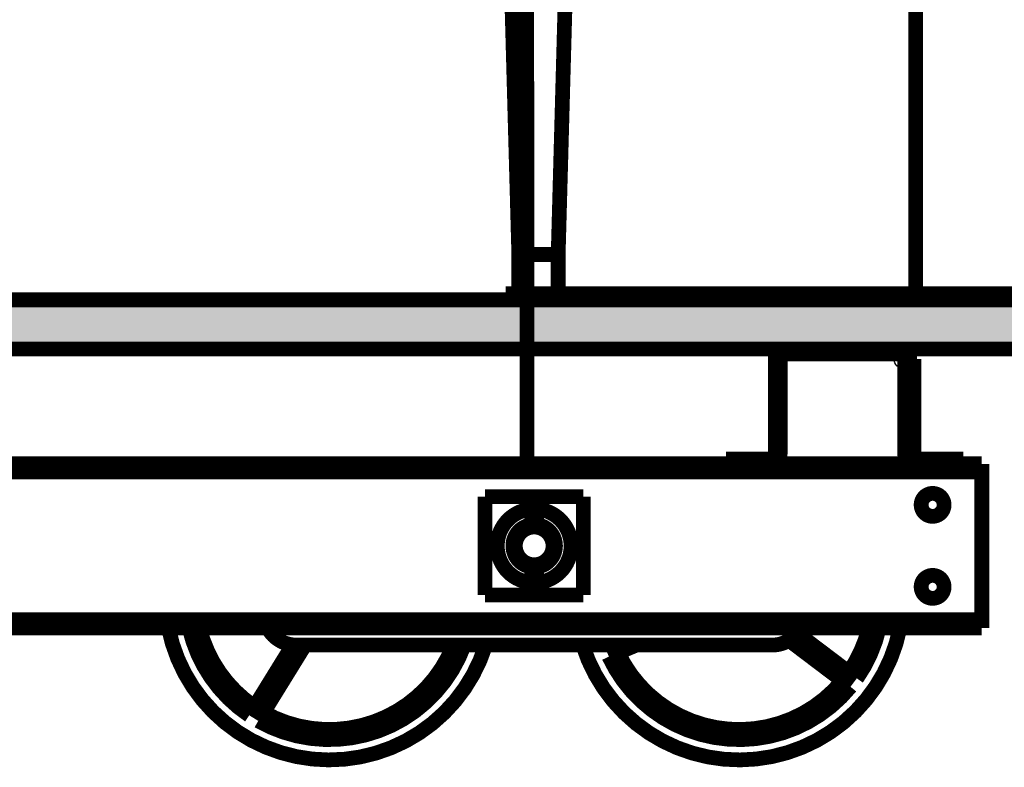
# Model space of a CAD drawing. Units: inches. Extents: x 71.8 to 123.4, y -4.4 to 23.2.
# Drawn here: x 91.8 to 92.4, y -1.2 to -0.8 of the extents above; entities that cross this region are included whole.
import ezdxf

# ---------------------------------------------------------------- set-up
doc = ezdxf.new("R2010")
doc.units = ezdxf.units.IN
doc.header["$MEASUREMENT"] = 0
for name, color, linetype in [('Gros-Oeuvre', 7, 'Continuous'), ('Hachure (ISO)', 7, 'Continuous'), ('PRO_ACTES_FAUTEUILS', 7, 'Continuous'), ('Visible (ISO)', 7, 'Continuous')]:
    doc.layers.add(name, color=color, linetype=linetype)

msp = doc.modelspace()

# ---------------------------------------------------------------- hatches: boundary and pattern name
msp.add_hatch(color=34).paths.add_polyline_path([(89.72207, -0.98), (89.72207, -0.95), (92.51415, -0.95), (92.51415, -0.98)], flags=0)

# ---------------------------------------------------------------- linework, layer by layer
at = {"color": 7, "linetype": 'Continuous', "const_width": 0.009}
msp.add_lwpolyline([(89.72207, -0.98), (92.51415, -0.98), (92.51415, -0.95), (89.72207, -0.95)], close=True, dxfattribs=at)
at = {"layer": 'Gros-Oeuvre', "color": 7, "linetype": 'Continuous', "const_width": 0.009}
msp.add_lwpolyline([(92.08479, -1.05899), (92.08382, 1.00142)], dxfattribs=at)
msp.add_lwpolyline([(92.08479, -1.05899), (92.08382, 1.00142)], dxfattribs=at)
at = {"layer": 'Hachure (ISO)', "color": 7, "linetype": 'Continuous', "const_width": 0.009}
msp.add_lwpolyline([(92.31819, -1.03458), (92.31519, -1.03758)], dxfattribs=at)
at = {"layer": 'PRO_ACTES_FAUTEUILS', "color": 14, "linetype": 'Continuous', "const_width": 0.009}
for points in [[(92.32182, -0.94634), (92.32182, 0.22762)], [(92.52182, -0.94634), (92.07182, -0.94634)]]:
    msp.add_lwpolyline(points, dxfattribs=at)
for points in [[(92.10382, -0.92234), (92.11182, -0.63134), (92.07182, -0.63134), (92.07982, -0.92234)], [(92.07982, -0.92234), (92.10382, -0.92234), (92.10382, -0.94634), (92.07982, -0.94634)]]:
    msp.add_lwpolyline(points, close=True, dxfattribs=at)
at = {"layer": 'Visible (ISO)', "color": 7, "linetype": 'Continuous', "const_width": 0.009}
for points in [[(92.24219, -0.98, 0.414214), (92.23619, -0.986)], [(92.24219, -0.983, 0.414214), (92.23919, -0.986)], [(92.31819, -0.986, 0.414214), (92.31219, -0.98)], [(92.31519, -0.986, 0.414214), (92.31219, -0.983)], [(92.23319, -1.047, 0.414214), (92.23619, -1.044)], [(92.23319, -1.05, 0.414214), (92.23919, -1.044)], [(92.31519, -1.044, 0.414214), (92.32119, -1.05)], [(92.31819, -1.044, 0.414214), (92.32119, -1.047)], [(92.08769, -1.08709, 0.890564), (92.08769, -1.11291)], [(92.08769, -1.08734, 0.888523), (92.08769, -1.11266)], [(92.09069, -1.11291, 0.890564), (92.09069, -1.08709)], [(92.09069, -1.11266, 0.888523), (92.09069, -1.08734)], [(91.86611, -1.15, 0.776362), (92.05958, -1.1605)], [(91.87874, -1.15, 0.191353), (91.91542, -1.20332)], [(91.8851, -1.15, 0.18614), (91.91867, -1.19805)], [(91.92659, -1.15, 0.275637), (91.94419, -1.1605)], [(92.11879, -1.1605, 0.776362), (92.31227, -1.15)], [(92.23419, -1.1605, 0.275637), (92.25179, -1.15)], [(92.28104, -1.17704, 0.091855), (92.29328, -1.15)], [(92.28597, -1.18077, 0.096934), (92.29963, -1.15)], [(91.92089, -1.20669, 0.464138), (92.04653, -1.1605)], [(91.92414, -1.20143, 0.454881), (92.03992, -1.1605)], [(92.13184, -1.1605, 0.003385), (92.13226, -1.16161)], [(92.13476, -1.16753, 0.553147), (92.2821, -1.1859)], [(92.14045, -1.16513, 0.55133), (92.27716, -1.18217)]]:
    msp.add_lwpolyline(points, format="xyb", dxfattribs=at)
for points in [[(92.24219, -0.98), (92.31219, -0.98)], [(92.31219, -0.983), (92.24219, -0.983)], [(92.31219, -0.98), (92.31469, -0.98)], [(92.23619, -1.044), (92.23619, -0.986)], [(92.23919, -0.986), (92.23919, -1.044)], [(92.31519, -1.044), (92.31519, -0.986)], [(92.31819, -0.986), (92.31819, -1.044)], [(92.32071, -0.986), (92.32071, -1.044)], [(92.20619, -1.047), (92.23319, -1.047)], [(92.20619, -1.05), (92.20619, -1.047)], [(92.32119, -1.047), (92.34819, -1.047)], [(92.34819, -1.047), (92.35083, -1.047)], [(92.34819, -1.047), (92.34819, -1.05)], [(92.35083, -1.047), (92.35083, -1.05)], [(92.36219, -1.055), (91.45398, -1.055)], [(92.32119, -1.05), (91.64719, -1.05)], [(92.23319, -1.05), (92.20619, -1.05)], [(92.34819, -1.05), (92.32119, -1.05)], [(92.36219, -1.05), (92.34819, -1.05)], [(92.36219, -1.055), (92.36219, -1.05)], [(92.36219, -1.055), (92.36219, -1.06)], [(92.36219, -1.14), (92.36219, -1.06)], [(92.05919, -1.13), (92.05919, -1.07)], [(92.05919, -1.07), (92.11919, -1.07)], [(92.11919, -1.07), (92.11919, -1.13)], [(92.08805, -1.08), (92.08769, -1.081)], [(92.08769, -1.08759), (92.08769, -1.081)], [(92.08769, -1.081), (92.09069, -1.081)], [(92.08805, -1.08), (92.09032, -1.08)], [(92.09032, -1.08), (92.09069, -1.081)], [(92.09069, -1.08759), (92.09069, -1.081)], [(92.08769, -1.119), (92.08769, -1.11241)], [(92.09069, -1.119), (92.09069, -1.11241)], [(92.08805, -1.12), (92.08769, -1.119)], [(92.08769, -1.119), (92.09069, -1.119)], [(92.08805, -1.12), (92.09032, -1.12)], [(92.09032, -1.12), (92.09069, -1.119)], [(92.11919, -1.13), (92.05919, -1.13)], [(89.78219, -1.145), (92.36219, -1.145)], [(92.36219, -1.145), (92.36219, -1.14)], [(92.36219, -1.145), (92.36219, -1.15)], [(89.78219, -1.15), (92.36219, -1.15)], [(92.28597, -1.18077), (92.24959, -1.15325)], [(91.94195, -1.16037), (91.91542, -1.20332)], [(91.92089, -1.20669), (91.94943, -1.1605)], [(91.94419, -1.1605), (92.23419, -1.1605)], [(92.13489, -1.1605), (92.13226, -1.16161)], [(92.13476, -1.16753), (92.15141, -1.1605)], [(92.24463, -1.15756), (92.2821, -1.1859)]]:
    msp.add_lwpolyline(points, dxfattribs=at)
for points in [[(92.32519, -1.075, 1), (92.33919, -1.075, 1)], [(92.06669, -1.1, 1), (92.11169, -1.1, 1)], [(92.07669, -1.1, 1), (92.10169, -1.1, 1)], [(92.07769, -1.1, 1), (92.10069, -1.1, 1)], [(92.32519, -1.125, 1), (92.33919, -1.125, 1)]]:
    msp.add_lwpolyline(points, format="xyb", close=True, dxfattribs=at)
at = {"layer": 'Visible (ISO)', "color": 7, "linetype": 'Continuous'}
for centre, major_axis, start_param in [((92.31469, -0.986), (0.00602, 0), -1.570796), ((92.32373, -1.044), (0.00301, 0), 3.141593)]:
    msp.add_ellipse(centre, major_axis=major_axis, ratio=0.996203, start_param=start_param, end_param=4.712389, dxfattribs=at)

doc.saveas('drawing.dxf')
